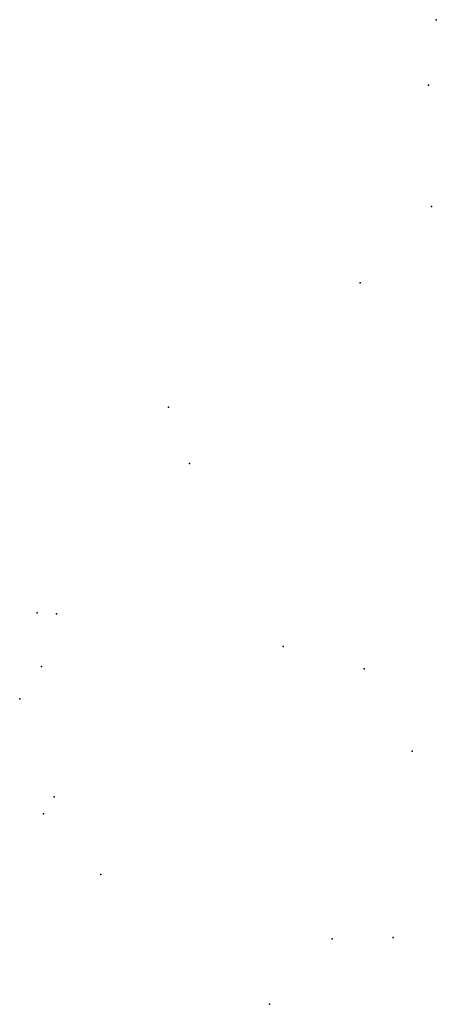
# Model space of a CAD drawing. Units: metres. Extents: x 267488 to 287488, y 8958402 to 8978402.
# Drawn here: x 286557 to 286579, y 8962254 to 8962307 of the extents above; entities that cross this region are included whole.
import ezdxf

# ---------------------------------------------------------------- set-up
doc = ezdxf.new("R2010")
doc.units = ezdxf.units.M
doc.header["$MEASUREMENT"] = 0
doc.layers.add('LIDAR_Model_Key_Point_Mass_Poin', color=7, linetype='Continuous')

msp = doc.modelspace()

# ---------------------------------------------------------------- linework, layer by layer
at = {"layer": 'LIDAR_Model_Key_Point_Mass_Poin'}
for p in [(286579.01, 8962306.65, 101.87), (286578.6, 8962303.17, 101.63), (286578.76, 8962296.71, 100.55), (286574.96, 8962292.66, 99.04), (286564.77, 8962286.04, 94.97), (286565.88, 8962283.04, 94.37), (286557.79, 8962275.1, 94.51), (286558.81, 8962275.05, 94.55), (286570.86, 8962273.31, 95.48), (286558.02, 8962272.24, 94.07), (286575.17, 8962272.11, 98.41), (286556.86, 8962270.52, 94.54), (286577.72, 8962267.74, 99.54), (286558.7, 8962265.3, 94.67), (286558.12, 8962264.41, 94.67), (286561.18, 8962261.17, 94.71), (286576.71, 8962257.83, 99.07), (286573.48, 8962257.75, 98.46), (286570.15, 8962254.27, 97.37)]:
    msp.add_point(p, dxfattribs=at)

doc.saveas('drawing.dxf')
